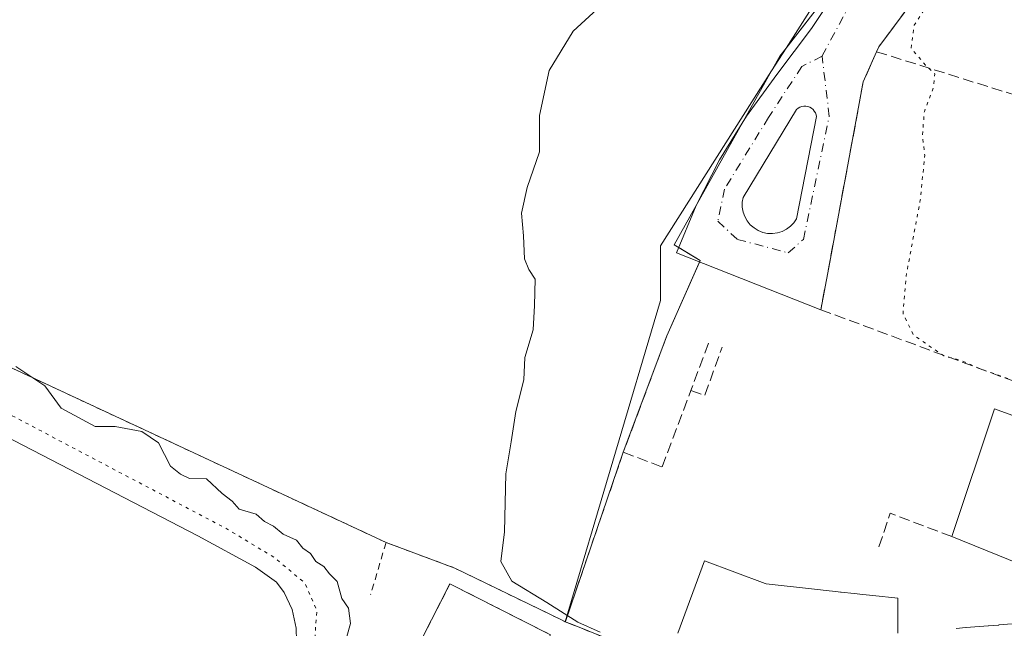
# Model space of a CAD drawing. Units: metres. Extents: x 610674 to 614137, y 4740888 to 4743257.
# Drawn here: x 612335 to 612485, y 4741701 to 4741794 of the extents above; entities that cross this region are included whole.
import ezdxf

# ---------------------------------------------------------------- set-up
doc = ezdxf.new("R2010")
doc.units = ezdxf.units.M
doc.header["$MEASUREMENT"] = 0
for name, pattern in [('DGN Style 2', [1.6480167562047852, 0.988810053722871, -0.6592067024819142]), ('DGN Style 3', [2.307223458686699, 1.648016756204785, -0.6592067024819142]), ('DGN Style 4', [2.6384748266838614, 1.318413404963828, -0.6592067024819142, 0.001648016756204785, -0.6592067024819142]), ('DGN Style 5', [1.1536117293433497, 0.4944050268614355, -0.6592067024819142])]:
    doc.linetypes.add(name, pattern=pattern)
for name, color, linetype, lineweight in [('Alambrada', 7, 'DGN Style 2', 0), ('Curva de nivel normal', 30, 'Continuous', 0), ('Curva de nivel normal depresión', 30, 'DGN Style 5', 0), ('Edificación Cxs', 1, 'Continuous', 13), ('Instalación deportiva CxS', 7, 'Continuous', 0), ('Muro lineal', 1, 'DGN Style 3', 13), ('Núcleo urbano CxS', 7, 'Continuous', 0), ('Obra de contención lineal', 1, 'DGN Style 3', 13), ('Parque-jardín CxS', 135, 'Continuous', 0), ('Pista deportiva Cxs', 7, 'Continuous', 0), ('Vegetación y arbolados urbanos CxS', 151, 'Continuous', 0), ('Vía urbana Cxs', 4, 'Continuous', 0), ('Vía urbana eje', 4, 'DGN Style 4', 0)]:
    doc.layers.add(name, color=color, linetype=linetype, lineweight=lineweight)

# ---------------------------------------------------------------- blocks, each defined once
blk = doc.blocks.new('*U68')
at = {"layer": 'Vía urbana Cxs', "color": 4, "linetype": 'Continuous', "lineweight": 0}
blk.add_polyline3d([(612481.3400999998, 4741810.2401, 421.1088000000018), (612465.9801000003, 4741789.5601, 421.3506000000052), (612465.6601, 4741788.8301, 421.3809999999939), (612463.6201, 4741784.2501, 421.0761999999959), (612458.3276000004, 4741755.865800001, 421.0991999999969), (612457.1201, 4741749.390100001, 422.2393000000012), (612435.0519000003, 4741758.079800001, 421.4541000000027), (612438.0694000004, 4741765.325999999, 420.9804000000004), (612441.6482999995, 4741772.312100001, 420.9272999999957), (612445.7662000004, 4741778.9945, 420.8234999999986), (612450.3976999996, 4741785.331900001, 420.8104000000022), (612455.6911000004, 4741792.400400001, 420.8726000000024), (612460.5842000004, 4741799.751700001, 420.7880000000005)], dxfattribs=at)
blk.add_polyline3d([(612448.9818000002, 4741761.0637, 420.9602000000014), (612449.7331999998, 4741761.0341, 420.9677999999985), (612450.4787999997, 4741761.131899999, 420.977899999998), (612451.1972000003, 4741761.3541, 420.9903999999952), (612451.8677000003, 4741761.694499999, 421.0050999999949), (612452.4710999997, 4741762.143200001, 421.0218000000023), (612452.9900000002, 4741762.6875, 421.042300000001), (612453.4095999999, 4741763.3115, 421.0733000000037), (612456.4654999999, 4741778.908700001, 420.9190999999992), (612456.4024999999, 4741779.210700001, 420.917300000001), (612456.2895000001, 4741779.4977, 420.9152000000031), (612456.1297000004, 4741779.761600001, 420.9130000000005), (612455.9276999999, 4741779.9948, 420.9106000000029), (612455.6892999997, 4741780.190500001, 420.9081000000006), (612455.4212999997, 4741780.3433, 420.9055999999982), (612455.1314000003, 4741780.4487, 420.9030999999959), (612454.8278999999, 4741780.503799999, 420.9008999999933), (612454.5193999996, 4741780.506899999, 420.8989000000002), (612454.2148000002, 4741780.457900001, 420.897299999997), (612453.9228999997, 4741780.358300001, 420.8960999999982), (612453.6518999999, 4741780.210899999, 420.895399999994), (612453.4095999999, 4741780.019900001, 420.8953000000038), (612445.2339000005, 4741766.5658, 421.0328000000009), (612445.1097999997, 4741765.824100001, 421.0078000000067), (612445.1128000002, 4741765.0722, 420.9885000000068), (612445.2428000001, 4741764.331499999, 420.9737000000023), (612445.4960000003, 4741763.623400001, 420.9618000000046), (612445.8651000002, 4741762.9683, 420.9517999999953), (612446.3395999996, 4741762.3849, 420.9453000000067), (612446.9057999998, 4741761.890100001, 420.9486000000034), (612447.5475000005, 4741761.498000001, 420.9524999999995), (612448.2461999999, 4741761.219799999, 420.9551000000066)], close=True, dxfattribs=at)

msp = doc.modelspace()

# ---------------------------------------------------------------- linework, layer by layer
at = {"layer": 'Alambrada', "color": 7, "linetype": 'DGN Style 2', "lineweight": 0, "extrusion": (-0.1283887053621715, -0.4314078107206103, 0.892974602765765), "elevation": -2123857.75876576, "flags": 128}
msp.add_lwpolyline([(-765578.7629857692, 4214497.560383955), (-765578.7629857693, 4214488.295032578)], dxfattribs=at)
at = {"layer": 'Alambrada', "color": 7, "linetype": 'DGN Style 2', "lineweight": 0, "extrusion": (0.3663485305576608, 0.6194028240165561, 0.6943550214109191), "elevation": 3161673.760467081, "flags": 128}
msp.add_lwpolyline([(1886800.812040911, -3050028.530414486), (1886789.761674717, -3050031.384092808), (1886771.054757, -3050033.614953334)], dxfattribs=at)
at = {"layer": 'Alambrada', "color": 7, "linetype": 'DGN Style 2', "lineweight": 0}
for points in [[(612390.6201, 4741713.8101, 424.0366999999969), (612325.7100999998, 4741744.050100001, 423.3693000000058), (612283.2301000003, 4741764.9301, 429.0097999999998), (612233.8201000001, 4741788.210100001, 431.2099000000017), (612221.0601000005, 4741792.200099999, 429.4663), (612216.9301000005, 4741769.7501, 429.2402000000002), (612215.1501000002, 4741747.300100001, 419.9622999999993), (612213.9700999996, 4741724.2601, 420.2988000000041), (612215.7401000002, 4741690.590100001, 431.8448000000063), (612216.3300999999, 4741664.0001, 419.5362000000023), (612215.7401000002, 4741626.790100001, 428.4409000000014), (612215.1501000002, 4741604.9301, 423.4562000000006), (612214.5601000005, 4741568.890100001, 426.5866999999998), (612209.8300999999, 4741549.4001, 421.2627000000066), (612204.5201000003, 4741538.170100001, 429.0259999999981), (612174.9801000003, 4741492.690099999, 429.9725000000035)], [(612415.7901, 4741699.6801, 419.444399999993), (612400.3901000004, 4741707.4901, 420.7727000000014), (612382.1101000002, 4741671.6501, 418.5377000000008), (612397.2500999998, 4741663.9301, 418.5987000000023), (612397.7100999998, 4741663.700099999, 418.6154999999999)]]:
    msp.add_polyline3d(points, dxfattribs=at)
at = {"layer": 'Curva de nivel normal', "color": 30, "linetype": 'Continuous', "lineweight": 0, "elevation": 420, "flags": 128}
for points in [[(612425.3700000001, 4741797.640100001), (612419.2599999999, 4741791.9801), (612415.5499999998, 4741785.9801), (612414.0999999996, 4741779.110099999), (612414.1100000005, 4741773.520099999), (612412.2100000001, 4741768.090100001), (612411.3200000003, 4741764.1601), (612411.6500000004, 4741760.700099999), (612411.79, 4741757.170100001), (612412.4600000001, 4741755.520099999), (612413.4299999997, 4741754.0701), (612413.2999999998, 4741750.040100001), (612413.1100000005, 4741746.300100001), (612411.8399999999, 4741742.090100001), (612411.6699999999, 4741738.670100001), (612410.4900000002, 4741733.8201), (612409.7599999999, 4741729.210100001), (612408.9199999999, 4741724.300100001), (612408.7300000006, 4741715.450099999), (612408.1699999999, 4741710.890100001), (612409.8600000005, 4741707.9001), (612415.2300000006, 4741704.610099999), (612419.9299999997, 4741701.640100001), (612423.3600000005, 4741700.100099999)], [(612384.0800000001, 4741697.450099999), (612385.1699999999, 4741701.420100001), (612384.8799999999, 4741703.780099999), (612383.8700000001, 4741705.2501), (612383.1200000001, 4741707.840100001), (612381.9800000006, 4741709.030099999), (612381.0800000001, 4741710.140100001), (612379.8600000005, 4741710.920100001), (612379.0499999998, 4741712.100099999), (612377.9100000003, 4741712.960100001), (612376.9000000004, 4741714.1501), (612374.8799999999, 4741715.0801), (612373.3799999999, 4741716.300100001), (612372, 4741717.040100001), (612370.7599999999, 4741718.140100001), (612368.1600000003, 4741718.880100001), (612367.0700000003, 4741720.120100001), (612365.5599999996, 4741721.280099999), (612363.1399999997, 4741723.520099999), (612360.54, 4741723.590100001), (612359.1799999997, 4741724.2301), (612357.6500000004, 4741725.5001), (612355.8099999996, 4741729.050100001), (612353.2699999996, 4741730.780099999), (612349.1699999999, 4741731.5601), (612346.1399999997, 4741731.530099999), (612340.9400000004, 4741734.3201), (612338.4000000004, 4741737.780099999), (612333.9800000006, 4741740.700099999)]]:
    msp.add_lwpolyline(points, dxfattribs=at)
at = {"layer": 'Curva de nivel normal depresión', "color": 30, "linetype": 'DGN Style 5', "lineweight": 0, "elevation": 420, "flags": 128}
for points in [[(612513.2936000006, 4741760.884199999), (612514.7100000001, 4741765.4001), (612518.0999999996, 4741770.920100001), (612519.9900000002, 4741773.7301), (612522.4900000002, 4741776.200099999), (612523.7800000003, 4741779.440099999), (612524.2800000003, 4741781.4801), (612522.7100000001, 4741781.7501), (612522.0899999999, 4741783.1601), (612522.9800000006, 4741786.9001), (612525.7300000006, 4741794.690099999), (612528.1100000005, 4741799.690099999), (612530.9000000004, 4741804.020099999), (612533.29, 4741809.290100001), (612533.9600000001, 4741813.170100001), (612532.1399999997, 4741816.5101), (612526.6100000005, 4741820.3201), (612520.8700000001, 4741820.5801), (612512.04, 4741818.1501), (612508.0300000003, 4741817.9901), (612504.6500000004, 4741821.690099999), (612502.5, 4741824.6501), (612500.2000000002, 4741823.5701), (612486.3200000003, 4741811.620100001), (612476.4400000004, 4741800.5601), (612471.3899999997, 4741792.880100001), (612470.9400000004, 4741789.370100001), (612473.1299999999, 4741786.800100001), (612474.5800000001, 4741785.4801), (612474.3499999996, 4741783.360099999), (612472.9600000001, 4741779.690099999), (612472.6600000003, 4741776.020099999), (612473.0199999996, 4741773.020099999), (612472.3399999999, 4741766.200099999), (612470.1600000003, 4741754.520099999), (612469.7000000002, 4741748.780099999), (612471.3200000003, 4741745.5001), (612475.9299999997, 4741742.340100001), (612478.5899999999, 4741741.640100001), (612481.6200000001, 4741740.3301), (612495.5800000001, 4741735.360099999), (612502.1600000003, 4741734.620100001), (612505.9000000004, 4741736.120100001), (612508.8200000003, 4741739.370100001), (612509.4841999998, 4741742.097999999)], [(612280.1100000005, 4741756.380100001), (612274.5, 4741755.5601), (612269.3200000003, 4741752.850099999), (612266.7999999998, 4741751.170100001), (612263.8700000001, 4741745.380100001), (612255.5300000003, 4741731.030099999), (612249.6799999997, 4741719.030099999), (612244.7999999998, 4741706.1601), (612242.0499999998, 4741695.470100001), (612242.4299999997, 4741689.540100001), (612244.2599999999, 4741685.920100001), (612248.75, 4741682.280099999), (612264.5999999996, 4741673.3101), (612286.2800000003, 4741662.0801), (612292.6399999997, 4741659.380100001), (612295.3200000003, 4741657.5801), (612301.9800000006, 4741654.190099999), (612312.9500000002, 4741649.300100001), (612318.1200000001, 4741647.340100001), (612322.8799999999, 4741644.790100001), (612335.3899999997, 4741639.4901), (612342.3300000001, 4741637.720100001), (612347.1900000004, 4741638.6501), (612352.0999999996, 4741642.090100001), (612356.6600000003, 4741646.9301), (612360.3300000001, 4741649.690099999), (612360.9299999997, 4741651.9001), (612362.9400000004, 4741656.940099999), (612370.0899999999, 4741670.5101), (612375.3700000001, 4741683.0101), (612379.5800000001, 4741697.200099999), (612380.0300000003, 4741703.4101), (612378.2000000002, 4741707.620100001), (612373.4400000004, 4741711.5701), (612366.4400000004, 4741715.790100001), (612332.4800000006, 4741733.690099999), (612298.9800000006, 4741749.700099999), (612288.1799999997, 4741754.0601), (612280.1100000005, 4741756.380100001)]]:
    msp.add_lwpolyline(points, dxfattribs=at)
at = {"layer": 'Edificación Cxs', "color": 1, "linetype": 'Continuous', "lineweight": 13, "elevation": 430.0886000000029, "flags": 128}
msp.add_lwpolyline([(612498.1966000004, 4741729.003000001), (612491.0986000003, 4741709.0844), (612488.6381999999, 4741710.081900001), (612488.2692999998, 4741710.2314), (612488.2446, 4741710.241400001), (612485.8214999996, 4741711.2235), (612477.1700999998, 4741714.7301), (612483.6700999998, 4741734.220100001), (612493.0481000004, 4741730.851700001), (612495.2553000003, 4741730.059)], close=True, dxfattribs=at)
at = {"layer": 'Edificación Cxs', "color": 1, "linetype": 'Continuous', "lineweight": 13, "elevation": 434.0559999999965, "flags": 128}
for points in [[(612435.2301000003, 4741699.960100001), (612439.3300999999, 4741710.9801), (612448.6084000003, 4741707.5229), (612448.7500999998, 4741707.470100001), (612456.6045000004, 4741706.6165), (612457.9161, 4741706.473900001), (612458.4200999998, 4741706.4191), (612459.4263000004, 4741706.309699999), (612460.1105000004, 4741706.235300001), (612460.2172999998, 4741706.2237), (612462.2012999998, 4741706.008099999), (612463.5482999999, 4741705.8617), (612465.0604999998, 4741705.6973), (612468.9001000002, 4741705.280099999), (612468.9001000002, 4741702.297700001), (612468.9001000002, 4741701.445), (612468.9001000002, 4741699.960100001)], [(612477.8108000001, 4741700.672), (612479.3073000005, 4741700.7915), (612479.3488999996, 4741700.794700001), (612479.3647999996, 4741700.796), (612482.7368999999, 4741701.065500001), (612482.7785, 4741701.068700001), (612482.7933, 4741701.069900001), (612484.2918999996, 4741701.1897), (612484.3333000002, 4741701.1929), (612484.3482999997, 4741701.1941), (612487.7191000005, 4741701.463500001)]]:
    msp.add_lwpolyline(points, dxfattribs=at)
at = {"layer": 'Edificación Cxs', "color": 1, "linetype": 'Continuous', "lineweight": 13}
for points in [[(612485.8214999996, 4741711.2235, 425.6765000000014), (612477.1700999998, 4741714.7301, 423.8770999999979), (612483.6700999998, 4741734.220100001, 424.3601999999955), (612493.0481000004, 4741730.851700001, 427.1140000000014)], [(612435.2301000003, 4741699.960100001, 426.1392999999953), (612439.3300999999, 4741710.9801, 426.2427000000025), (612448.6084000003, 4741707.5229, 432.4533999999985), (612448.7500999998, 4741707.470100001, 432.453800000003), (612456.6045000004, 4741706.6165, 429.4281000000047), (612457.9161, 4741706.473900001, 429.0455999999977), (612458.4200999998, 4741706.4191, 428.9493999999977), (612459.4263000004, 4741706.309699999, 428.7706000000035), (612460.1105000004, 4741706.235300001, 428.6589999999997), (612460.2172999998, 4741706.2237, 428.6423000000068), (612462.2012999998, 4741706.008099999, 428.3680000000023), (612463.5482999999, 4741705.8617, 428.2823999999965), (612465.0604999998, 4741705.6973, 428.1996999999974), (612468.9001000002, 4741705.280099999, 427.2774000000064), (612468.9001000002, 4741702.297700001, 432.1426000000066), (612468.9001000002, 4741701.445, 432.8405999999959), (612468.9001000002, 4741699.960100001, 434.0559999999969)], [(612477.8108000001, 4741700.672, 430.3803999999946), (612479.3073000005, 4741700.7915, 430.1627000000008), (612479.3488999996, 4741700.794700001, 430.156799999997), (612479.3647999996, 4741700.796, 430.1543999999994), (612482.7368999999, 4741701.065500001, 429.6334999999963), (612482.7785, 4741701.068700001, 429.625199999995), (612482.7933, 4741701.069900001, 429.6220999999932), (612484.2918999996, 4741701.1897, 429.3111000000063), (612484.3333000002, 4741701.1929, 429.3025999999954), (612484.3482999997, 4741701.1941, 429.2994999999937), (612487.7191000005, 4741701.463500001, 428.641499999998)]]:
    msp.add_polyline3d(points, dxfattribs=at)
at = {"layer": 'Instalación deportiva CxS', "color": 7, "linetype": 'Continuous', "lineweight": 0, "extrusion": (0.3663485305576608, 0.6194028240165561, 0.6943550214109191), "elevation": 3161673.760149416, "flags": 128}
msp.add_lwpolyline([(1886800.812040911, -3050028.530414487), (1886789.761674717, -3050031.384092808), (1886771.575846678, -3050033.554451461), (1886771.130324362, -3050033.60624925), (1886771.054757, -3050033.614953334)], dxfattribs=at)
at = {"layer": 'Instalación deportiva CxS', "color": 7, "linetype": 'Continuous', "lineweight": 0, "extrusion": (0.3737652014131818, 0.9275232716811107, 0.0003933224277213371), "elevation": 4626939.387926005, "flags": 128}
msp.add_lwpolyline([(1204251.209214609, -1399.501441231748), (1204250.271672973, -1399.557541236089), (1204209.698964795, -1398.646441165617)], dxfattribs=at)
at = {"layer": 'Instalación deportiva CxS', "color": 7, "linetype": 'Continuous', "lineweight": 0}
for points in [[(612229.9324000003, 4741789.425899999, 429.382500000007), (612233.8201000001, 4741788.210100001, 431.2099000000017), (612233.8574000001, 4741788.192500001, 431.2024999999995), (612283.2301000003, 4741764.9301, 429.0097999999998), (612325.7100999998, 4741744.050100001, 423.3693000000058), (612390.6201, 4741713.8101, 424.0366999999969)], [(612325.7100999998, 4741744.050100001, 423.3693000000058), (612390.6201, 4741713.8101, 424.0366999999969), (612401.1401000004, 4741709.890100001, 421.9830999999977), (612417.5596000003, 4741701.928200001, 420.420100000003), (612417.9621000001, 4741701.7335, 420.3840000000055), (612418.0301000001, 4741701.700099999, 420.3776999999973), (612418.8997, 4741701.3497, 420.3215999999957), (612456.5317000002, 4741686.184699999, 421.2326999999932), (612457.6101000002, 4741685.7501, 421.1132999999973), (612460.4511000002, 4741684.7489, 421.1392000000051), (612464.6507000001, 4741683.2689, 421.0466000000015), (612504.7802999998, 4741669.126800001, 424.6901000000071)]]:
    msp.add_polyline3d(points, dxfattribs=at)
at = {"layer": 'Muro lineal', "color": 1, "linetype": 'DGN Style 3', "lineweight": 13, "extrusion": (0.2687879190248334, 0.9107811089273365, 0.3134179736508277), "elevation": 4483487.12760934, "flags": 128}
msp.add_lwpolyline([(754740.8056476589, -1479319.155718763), (754692.8129346138, -1479316.675029943), (754657.992000443, -1479313.102319938)], dxfattribs=at)
at = {"layer": 'Muro lineal', "color": 1, "linetype": 'DGN Style 3', "lineweight": 13}
for points in [[(612544.5500999996, 4741763.5701, 427.1294000000053), (612544.5500999996, 4741771.840100001, 428.4694000000018), (612545.1401000004, 4741787.790100001, 430.6343000000052), (612546.3201000001, 4741823.8301, 422.5161999999983), (612546.3201000001, 4741832.100099999, 421.8892000000051), (612542.1901000004, 4741843.3201, 421.3160000000062), (612533.3300999999, 4741858.090100001, 421.0703000000067), (612529.1901000004, 4741855.140100001, 421.1536000000052), (612507.9301000005, 4741837.4101, 421.2636000000057), (612500.8400999998, 4741830.920100001, 421.1209999999992), (612481.3400999998, 4741810.2401, 421.1088000000018), (612465.9801000003, 4741789.5601, 421.3506000000052), (612465.6601, 4741788.8301, 421.3809999999939)], [(612465.6601, 4741788.8301, 421.3809999999939), (612463.6201, 4741784.2501, 421.0761999999959), (612457.1201, 4741749.390100001, 422.2393000000012), (612504.9700999996, 4741731.670100001, 427.3896999999997)], [(612426.9101, 4741727.600099999, 420.820000000007), (612418.0301000001, 4741701.700099999, 420.3776999999973), (612457.6101000002, 4741685.7501, 421.1132999999973), (612519.6401000004, 4741663.890100001, 425.5908999999957), (612536.7701000003, 4741711.1501, 426.8852000000043)]]:
    msp.add_polyline3d(points, dxfattribs=at)
at = {"layer": 'Núcleo urbano CxS', "color": 7, "linetype": 'Continuous', "lineweight": 0}
for points in [[(612637.8004999999, 4741847.595899999, 426.7955999999977), (612631.7138999999, 4741850.785499999, 422.9067000000068), (612630.7812000001, 4741851.2742, 422.2881000000052), (612622.3630999997, 4741855.6853, 420.8770999999979), (612618.8114999998, 4741860.715500001, 420.8521999999939), (612618.6996999999, 4741861.4486, 420.835699999996), (612617.9231000004, 4741866.539899999, 420.6953999999969), (612605.5531000001, 4741872.254100001, 420.7256000000052), (612594.7861000003, 4741876.221100001, 420.7275999999983), (612584.2821000004, 4741880.0911, 420.6447000000044), (612558.5327000003, 4741880.6511, 420.5041000000056), (612545.2383000003, 4741874.850099999, 420.6503999999986), (612539.2988, 4741872.258400001, 420.6539000000049), (612527.7451, 4741867.2169, 420.6291000000056), (612497.5170999998, 4741845.3861, 420.526199999993), (612473.7896999996, 4741817.170800001, 420.6428000000015), (612468.1380000003, 4741810.450099999, 420.6698999999935), (612456.0928999997, 4741796.126700001, 420.6548000000039), (612451.8060999997, 4741789.3906, 420.7198999999965), (612449.5817999998, 4741785.895400001, 420.7231000000029), (612432.5817, 4741759.1819, 420.7216999999946), (612432.5815000003, 4741750.785300001, 420.5610000000015), (612418.0301000001, 4741701.700099999, 419.9367999999959)], [(612504.7802999998, 4741669.126800001, 423.8469000000041), (612464.6507000001, 4741683.2689, 419.7644), (612460.4511000002, 4741684.7489, 419.1563000000024), (612457.6101000002, 4741685.7501, 419.505799999999), (612456.5317000002, 4741686.184699999, 419.6897999999928), (612418.8997, 4741701.3497, 419.9918999999937), (612418.0301000001, 4741701.700099999, 419.9367999999959), (612432.5815000003, 4741750.785300001, 420.5610000000015), (612432.5817, 4741759.1819, 420.7216999999946), (612449.5817999998, 4741785.895400001, 420.7231000000029), (612451.8060999997, 4741789.3906, 420.7198999999965), (612456.0928999997, 4741796.126700001, 420.6548000000039), (612468.1380000003, 4741810.450099999, 420.6698999999935), (612473.7896999996, 4741817.170800001, 420.6428000000015), (612497.5170999998, 4741845.3861, 420.526199999993)], [(612221.0604999998, 4741792.200099999, 417.5482000000048), (612227.3770000003, 4741790.2246, 418.5314000000071), (612229.9324000003, 4741789.425899999, 418.4302000000025), (612233.8201000001, 4741788.210100001, 418.3056999999972), (612233.8574000001, 4741788.192500001, 418.3050999999978), (612283.2301000003, 4741764.9301, 418.9557999999961), (612325.7100999998, 4741744.050100001, 420.2924999999959), (612390.6201, 4741713.8101, 418.8398000000016), (612401.1401000004, 4741709.890100001, 419.3071999999956), (612417.5596000003, 4741701.928200001, 419.9131999999955), (612417.9621000001, 4741701.7335, 419.9336999999941), (612418.0301000001, 4741701.700099999, 419.9367999999959)], [(612325.7100999998, 4741744.050100001, 420.2924999999959), (612390.6201, 4741713.8101, 418.8398000000016), (612401.1401000004, 4741709.890100001, 419.3071999999956), (612417.5596000003, 4741701.928200001, 419.9131999999955), (612417.9621000001, 4741701.7335, 419.9336999999941), (612418.0301000001, 4741701.700099999, 419.9367999999959), (612418.8997, 4741701.3497, 419.9918999999937), (612456.5317000002, 4741686.184699999, 419.6897999999928), (612457.6101000002, 4741685.7501, 419.505799999999), (612460.4511000002, 4741684.7489, 419.1563000000024), (612464.6507000001, 4741683.2689, 419.7644), (612504.7802999998, 4741669.126800001, 423.8469000000041)], [(612418.0301000001, 4741701.700099999, 419.9367999999959), (612418.8997, 4741701.3497, 419.9918999999937), (612456.5317000002, 4741686.184699999, 419.6897999999928), (612457.6101000002, 4741685.7501, 419.505799999999), (612460.4511000002, 4741684.7489, 419.1563000000024), (612464.6507000001, 4741683.2689, 419.7644), (612504.7802999998, 4741669.126800001, 423.8469000000041), (612516.5573000005, 4741664.976500001, 424.5338000000047), (612519.6401000004, 4741663.890100001, 424.9655000000057), (612524.0401, 4741658.880100001, 425.379700000005)], [(612418.0301000001, 4741701.700099999, 419.9367999999959), (612418.8997, 4741701.3497, 419.9918999999937), (612456.5317000002, 4741686.184699999, 419.6897999999928), (612457.6101000002, 4741685.7501, 419.505799999999), (612460.4511000002, 4741684.7489, 419.1563000000024), (612464.6507000001, 4741683.2689, 419.7644), (612504.7802999998, 4741669.126800001, 423.8469000000041), (612516.5573000005, 4741664.976500001, 424.5338000000047), (612519.6401000004, 4741663.890100001, 424.9655000000057), (612524.0401, 4741658.880100001, 425.379700000005)]]:
    msp.add_polyline3d(points, dxfattribs=at)
at = {"layer": 'Obra de contención lineal', "color": 1, "linetype": 'DGN Style 3', "lineweight": 13, "extrusion": (-0.01827755477794913, -0.04880784071324416, 0.9986409393151524), "elevation": -242207.9158482801, "flags": 128}
msp.add_lwpolyline([(-1089369.130493581, 4649067.843735537), (-1089369.130493581, 4649060.134290472)], dxfattribs=at)
at = {"layer": 'Obra de contención lineal', "color": 1, "linetype": 'DGN Style 3', "lineweight": 13, "extrusion": (-0.174725647378997, 0.02022588214279638, 0.9844093974762412), "elevation": -10688.77716813778, "flags": 128}
msp.add_lwpolyline([(-4780707.619775684, 62211.84358493995), (-4780707.108596012, 62214.07165158028), (-4780714.745515431, 62215.89378824306)], dxfattribs=at)
at = {"layer": 'Obra de contención lineal', "color": 1, "linetype": 'DGN Style 3', "lineweight": 13, "extrusion": (-0.2233020653337585, 0.08558845709285676, 0.9709844507664075), "elevation": 269480.2087437611, "flags": 128}
msp.add_lwpolyline([(-4646832.224209562, -1092390.837729719), (-4646832.147595834, -1092401.230272547), (-4646826.55584689, -1092400.975194644)], dxfattribs=at)
at = {"layer": 'Obra de contención lineal', "color": 1, "linetype": 'DGN Style 3', "lineweight": 13}
msp.add_polyline3d([(612433.5800999999, 4741745.4001, 420.5994000000064), (612426.9101, 4741727.600099999, 420.820000000007), (612432.8601000002, 4741725.360099999, 420.7786999999954), (612437.2500999998, 4741737.0601, 420.4581000000035)], dxfattribs=at)
at = {"layer": 'Parque-jardín CxS', "color": 135, "linetype": 'Continuous', "lineweight": 0, "extrusion": (0.005163611428354906, 0.009226119587399717, 0.9999441063551383), "elevation": 47331.44303798248, "flags": 128}
msp.add_lwpolyline([(612434.9231046176, 4741543.297664501), (612427.7305964947, 4741530.447117562)], dxfattribs=at)
at = {"layer": 'Parque-jardín CxS', "color": 135, "linetype": 'Continuous', "lineweight": 0, "extrusion": (-0.01329865026920635, 0.06291985682218654, 0.9979299762601046), "elevation": 290626.7044005208, "flags": 128}
msp.add_lwpolyline([(-1579750.603652316, -4503259.157762303), (-1579746.070281722, -4503253.962605249), (-1579746.658851256, -4503253.415255569)], dxfattribs=at)
at = {"layer": 'Parque-jardín CxS', "color": 135, "linetype": 'Continuous', "lineweight": 0, "extrusion": (0.01009296018437023, 0.02071713347888056, 0.9997344310041218), "elevation": 104837.9668356773, "flags": 128}
msp.add_lwpolyline([(1526172.201984951, -4529815.270211875), (1526172.201984951, -4529815.261533166)], dxfattribs=at)
at = {"layer": 'Parque-jardín CxS', "color": 135, "linetype": 'Continuous', "lineweight": 0, "extrusion": (0.04692313114618606, 0.05297625401142821, 0.9974927249230214), "elevation": 280358.3033674669, "flags": 128}
msp.add_lwpolyline([(2685546.030594753, -3945706.077340664), (2685542.249900563, -3945706.786689927), (2685542.173474934, -3945706.545059003)], dxfattribs=at)
at = {"layer": 'Parque-jardín CxS', "color": 135, "linetype": 'Continuous', "lineweight": 0, "extrusion": (-0.02352285671592243, -0.05301449389480444, 0.9983166524950889), "elevation": -265367.5285319808, "flags": 128}
msp.add_lwpolyline([(-1363330.53231656, 4574958.755874777), (-1363330.53231656, 4574946.386654356)], dxfattribs=at)
at = {"layer": 'Parque-jardín CxS', "color": 135, "linetype": 'Continuous', "lineweight": 0, "extrusion": (0.004071921522152383, 0.01086659716618521, 0.9999326659936385), "elevation": 54440.98968255379, "flags": 128}
msp.add_lwpolyline([(612426.7894892361, 4741433.76126523), (612420.1186462201, 4741415.960214198)], dxfattribs=at)
at = {"layer": 'Parque-jardín CxS', "color": 135, "linetype": 'Continuous', "lineweight": 0, "extrusion": (-0.9459487463035432, 0.3243156675840915, 0.000563139627571327), "elevation": 958492.3212971136, "flags": 128}
msp.add_lwpolyline([(-4684051.663540952, -118.9450277055223), (-4684024.326992305, -119.372227773266), (-4684024.283540954, -119.3873277756645)], dxfattribs=at)
at = {"layer": 'Parque-jardín CxS', "color": 135, "linetype": 'Continuous', "lineweight": 0, "extrusion": (0.3663485305576608, 0.6194028240165561, 0.6943550214109191), "elevation": 3161673.760149416, "flags": 128}
msp.add_lwpolyline([(1886800.812040911, -3050028.530414487), (1886789.761674717, -3050031.384092808), (1886771.575846678, -3050033.554451461), (1886771.130324362, -3050033.60624925), (1886771.054757, -3050033.614953334)], dxfattribs=at)
at = {"layer": 'Parque-jardín CxS', "color": 135, "linetype": 'Continuous', "lineweight": 0}
for points in [[(612468.1380000003, 4741810.450099999, 420.7799999999989), (612451.8060999997, 4741789.3906, 420.7848999999987), (612450.8424000005, 4741788.1479, 420.7712000000029), (612449.5817999998, 4741785.895400001, 420.7877000000008), (612434.7028000001, 4741759.3082, 421.3147000000026), (612438.6908999998, 4741756.918400001, 421.2997000000032), (612433.5800999999, 4741745.4001, 420.5994000000064), (612426.9101, 4741727.600099999, 420.820000000007), (612418.0442000004, 4741701.7412, 420.3928000000015), (612418.0301000001, 4741701.700099999, 420.3776999999973), (612417.9621000001, 4741701.7335, 420.3840000000055), (612417.5596000003, 4741701.928200001, 420.420100000003), (612401.1401000004, 4741709.890100001, 421.9830999999977), (612390.6201, 4741713.8101, 424.0366999999969), (612325.7100999998, 4741744.050100001, 423.3693000000058), (612283.2301000003, 4741764.9301, 429.0097999999998), (612233.8574000001, 4741788.192500001, 431.2024999999995), (612233.8201000001, 4741788.210100001, 431.2099000000017), (612229.9324000003, 4741789.426000001, 429.3825999999972), (612227.3770000003, 4741790.2246, 428.827099999995), (612221.0603999998, 4741792.200099999, 429.4667999999947), (612212.7901, 4741795.2601, 421.6573999999965)], [(612466.0327000003, 4741807.735400001, 420.8083000000043), (612451.8060999997, 4741789.3906, 420.7848999999987), (612450.8424000005, 4741788.1479, 420.7712000000029), (612449.5817999998, 4741785.895400001, 420.7877000000008), (612445.2616999998, 4741778.175799999, 420.8246999999974)], [(612229.9324000003, 4741789.425899999, 429.382500000007), (612233.8201000001, 4741788.210100001, 431.2099000000017), (612233.8574000001, 4741788.192500001, 431.2024999999995), (612283.2301000003, 4741764.9301, 429.0097999999998), (612325.7100999998, 4741744.050100001, 423.3693000000058), (612390.6201, 4741713.8101, 424.0366999999969)]]:
    msp.add_polyline3d(points, dxfattribs=at)
at = {"layer": 'Pista deportiva Cxs', "color": 7, "linetype": 'Continuous', "lineweight": 0, "elevation": 419.969299999997, "flags": 128}
msp.add_lwpolyline([(612330.8701, 4741730.840100001), (612361.8201000001, 4741714.850099999), (612370.6700999998, 4741710.050100001), (612373.8800999997, 4741707.7401), (612375.0401, 4741706.1801), (612376.2801000001, 4741703.5601), (612376.8701, 4741700.710100001), (612376.9001000002, 4741698.770099999), (612370.6201, 4741679.970100001), (612366.4600999998, 4741669.7301), (612357.3000999996, 4741653.800100001), (612354.7801000001, 4741650.200099999), (612352.7100999998, 4741647.2501), (612349.8000999996, 4741643.460100001), (612346.9101, 4741641.5601), (612343.5301000001, 4741640.8201), (612340.1001000004, 4741641.3301), (612311.0701000001, 4741653.4901)], dxfattribs=at)
at = {"layer": 'Pista deportiva Cxs', "color": 7, "linetype": 'Continuous', "lineweight": 0, "elevation": 420.7725999999967, "flags": 128}
msp.add_lwpolyline([(612415.79, 4741699.680000001), (612397.7100000001, 4741663.699999999), (612397.25, 4741663.930000001), (612382.1100000005, 4741671.65), (612400.3899999997, 4741707.49)], close=True, dxfattribs=at)
at = {"layer": 'Pista deportiva Cxs', "color": 7, "linetype": 'Continuous', "lineweight": 0}
for points in [[(612330.8701, 4741730.840100001, 419.3962000000029), (612361.8201000001, 4741714.850099999, 419.5100999999996), (612370.6700999998, 4741710.050100001, 419.514599999995), (612373.8800999997, 4741707.7401, 419.3920999999973), (612375.0401, 4741706.1801, 419.3671999999933), (612376.2801000001, 4741703.5601, 419.2228000000032), (612376.8701, 4741700.710100001, 419.136599999998), (612376.9001000002, 4741698.770099999, 419.1349999999948), (612370.6201, 4741679.970100001, 419.1468000000023), (612366.4600999998, 4741669.7301, 419.1800999999978), (612357.3000999996, 4741653.800100001, 419.0032000000065), (612354.7801000001, 4741650.200099999, 419.1870999999956), (612352.7100999998, 4741647.2501, 419.1282999999967), (612349.8000999996, 4741643.460100001, 419.2587000000058), (612346.9101, 4741641.5601, 419.2400000000052)], [(612397.7100000001, 4741663.699999999, 418.6154999999999), (612397.2500999998, 4741663.9301, 418.5987000000023), (612382.1101000002, 4741671.6501, 418.5377000000008), (612400.3901000004, 4741707.4901, 420.7727000000014), (612415.79, 4741699.680000001, 419.444399999993)]]:
    msp.add_polyline3d(points, dxfattribs=at)
at = {"layer": 'Vegetación y arbolados urbanos CxS', "color": 151, "linetype": 'Continuous', "lineweight": 0}
for points in [[(612637.8004999999, 4741847.595899999, 426.7955999999977), (612631.7138999999, 4741850.785499999, 422.9067000000068), (612630.7812000001, 4741851.2742, 422.2881000000052), (612622.3630999997, 4741855.6853, 420.8770999999979), (612618.8114999998, 4741860.715500001, 420.8521999999939), (612618.6996999999, 4741861.4486, 420.835699999996), (612617.9231000004, 4741866.539899999, 420.6953999999969), (612605.5531000001, 4741872.254100001, 420.7256000000052), (612594.7861000003, 4741876.221100001, 420.7275999999983), (612584.2821000004, 4741880.0911, 420.6447000000044), (612558.5327000003, 4741880.6511, 420.5041000000056), (612545.2383000003, 4741874.850099999, 420.6503999999986), (612539.2988, 4741872.258400001, 420.6539000000049), (612527.7451, 4741867.2169, 420.6291000000056), (612497.5170999998, 4741845.3861, 420.526199999993), (612473.7896999996, 4741817.170800001, 420.6428000000015), (612468.1380000003, 4741810.450099999, 420.6698999999935), (612456.0928999997, 4741796.126700001, 420.6548000000039), (612451.8060999997, 4741789.3906, 420.7198999999965), (612449.5817999998, 4741785.895400001, 420.7231000000029), (612432.5817, 4741759.1819, 420.7216999999946), (612432.5815000003, 4741750.785300001, 420.5610000000015), (612418.0301000001, 4741701.700099999, 419.9367999999959)], [(612456.0928999997, 4741796.126700001, 420.6548000000039), (612451.8060999997, 4741789.3906, 420.7198999999965), (612449.5817999998, 4741785.895400001, 420.7231000000029), (612432.5817, 4741759.1819, 420.7216999999946), (612432.5815000003, 4741750.785300001, 420.5610000000015), (612418.0301000001, 4741701.700099999, 419.9367999999959), (612417.9621000001, 4741701.7335, 419.9336999999941), (612417.5596000003, 4741701.928200001, 419.9131999999955), (612401.1401000004, 4741709.890100001, 419.3071999999956), (612390.6201, 4741713.8101, 418.8398000000016), (612325.7100999998, 4741744.050100001, 420.2924999999959), (612283.2301000003, 4741764.9301, 418.9557999999961), (612233.8574000001, 4741788.192500001, 418.3050999999978), (612233.8201000001, 4741788.210100001, 418.3056999999972), (612229.9324000003, 4741789.425899999, 418.4302000000025), (612227.3770000003, 4741790.2246, 418.5314000000071), (612221.0604999998, 4741792.200099999, 417.5482000000048), (612236.5039999997, 4741837.644400001, 417.4538999999932)], [(612221.0604999998, 4741792.200099999, 417.5482000000048), (612227.3770000003, 4741790.2246, 418.5314000000071), (612229.9324000003, 4741789.425899999, 418.4302000000025), (612233.8201000001, 4741788.210100001, 418.3056999999972), (612233.8574000001, 4741788.192500001, 418.3050999999978), (612283.2301000003, 4741764.9301, 418.9557999999961), (612325.7100999998, 4741744.050100001, 420.2924999999959), (612390.6201, 4741713.8101, 418.8398000000016), (612401.1401000004, 4741709.890100001, 419.3071999999956), (612417.5596000003, 4741701.928200001, 419.9131999999955), (612417.9621000001, 4741701.7335, 419.9336999999941), (612418.0301000001, 4741701.700099999, 419.9367999999959)]]:
    msp.add_polyline3d(points, dxfattribs=at)
at = {"layer": 'Vía urbana Cxs', "color": 4, "linetype": 'Continuous', "lineweight": 0}
for points in [[(612544.5500999996, 4741763.5701, 427.1294000000053), (612544.5500999996, 4741771.840100001, 428.4694000000018), (612545.1401000004, 4741787.790100001, 430.6343000000052), (612546.3201000001, 4741823.8301, 422.5161999999983), (612546.3201000001, 4741832.100099999, 421.8892000000051), (612542.1901000004, 4741843.3201, 421.3160000000062), (612533.3300999999, 4741858.090100001, 421.0703000000067), (612529.1901000004, 4741855.140100001, 421.1536000000052), (612507.9301000005, 4741837.4101, 421.2636000000057), (612500.8400999998, 4741830.920100001, 421.1209999999992), (612488.5088999998, 4741817.842700001, 421.2856999999931), (612484.5241, 4741813.616800001, 421.159799999994), (612481.3400999998, 4741810.2401, 421.1088000000018), (612465.9801000003, 4741789.5601, 421.3506000000052), (612465.6601, 4741788.8301, 421.3809999999939)], [(612457.1201, 4741749.390100001, 422.2393000000012), (612435.0519000003, 4741758.079800001, 421.4541000000027), (612438.0694000004, 4741765.325999999, 420.9804000000004), (612441.6482999995, 4741772.312100001, 420.9272999999957), (612445.7662000004, 4741778.9945, 420.8234999999986), (612450.3976999996, 4741785.331900001, 420.8104000000022), (612455.6911000004, 4741792.400400001, 420.8726000000024), (612460.5842000004, 4741799.751700001, 420.7880000000005), (612466.1470999997, 4741807.903000001, 420.8065000000061), (612472.3334999997, 4741815.591800001, 420.7590000000055), (612479.1051000003, 4741822.770500001, 420.7682000000059), (612501.0654999996, 4741844.466399999, 420.9036000000052)], [(612465.6601, 4741788.8301, 421.3809999999939), (612463.6201, 4741784.2501, 421.0761999999959), (612458.3276000004, 4741755.865800001, 421.0991999999969), (612457.1201, 4741749.390100001, 422.2393000000012)], [(612448.9818000002, 4741761.0637, 420.9602000000014), (612449.7331999998, 4741761.0341, 420.9677999999985), (612450.4787999997, 4741761.131899999, 420.977899999998), (612451.1972000003, 4741761.3541, 420.9903999999952), (612451.8677000003, 4741761.694499999, 421.0050999999949), (612452.4710999997, 4741762.143200001, 421.0218000000023), (612452.9900000002, 4741762.6875, 421.042300000001), (612453.4095999999, 4741763.3115, 421.0733000000037), (612456.4654999999, 4741778.908700001, 420.9190999999992), (612456.4024999999, 4741779.210700001, 420.917300000001), (612456.2895000001, 4741779.4977, 420.9152000000031), (612456.1297000004, 4741779.761600001, 420.9130000000005), (612455.9276999999, 4741779.9948, 420.9106000000029), (612455.6892999997, 4741780.190500001, 420.9081000000006), (612455.4212999997, 4741780.3433, 420.9055999999982), (612455.1314000003, 4741780.4487, 420.9030999999959), (612454.8278999999, 4741780.503799999, 420.9008999999933), (612454.5193999996, 4741780.506899999, 420.8989000000002), (612454.2148000002, 4741780.457900001, 420.897299999997), (612453.9228999997, 4741780.358300001, 420.8960999999982), (612453.6518999999, 4741780.210899999, 420.895399999994), (612453.4095999999, 4741780.019900001, 420.8953000000038), (612445.2339000005, 4741766.5658, 421.0328000000009), (612445.1097999997, 4741765.824100001, 421.0078000000067), (612445.1128000002, 4741765.0722, 420.9885000000068), (612445.2428000001, 4741764.331499999, 420.9737000000023), (612445.4960000003, 4741763.623400001, 420.9618000000046), (612445.8651000002, 4741762.9683, 420.9517999999953), (612446.3395999996, 4741762.3849, 420.9453000000067), (612446.9057999998, 4741761.890100001, 420.9486000000034), (612447.5475000005, 4741761.498000001, 420.9524999999995), (612448.2461999999, 4741761.219799999, 420.9551000000066), (612448.9818000002, 4741761.0637, 420.9602000000014)]]:
    msp.add_polyline3d(points, dxfattribs=at)
at = {"layer": 'Vía urbana eje', "color": 4, "linetype": 'DGN Style 4', "lineweight": 0}
for points in [[(612535.3879000006, 4741864.734099999, 420.9590999999928), (612527.1328999996, 4741859.865900001, 420.9253999999929), (612515.7028999999, 4741851.3991, 420.8926000000066), (612506.3630999997, 4741843.408700001, 420.9143999999943), (612483.7411000002, 4741823.009299999, 420.8801999999997), (612461.8337000003, 4741796.577299999, 420.8597000000009), (612457.3092999998, 4741788.1635, 420.8822999999975)], [(612457.3092999998, 4741788.1635, 420.8822999999975), (612454.2137000002, 4741786.576099999, 420.843200000003), (612449.1337000001, 4741778.797300001, 420.8629999999976), (612442.3866999998, 4741767.843499999, 420.9143999999943), (612441.3548999997, 4741762.922300001, 420.9060000000027), (612444.3711000001, 4741760.144099999, 420.8944999999949), (612452.1498999996, 4741758.0803, 420.9297999999981), (612454.4517000001, 4741760.144099999, 421.0062000000034), (612458.4205, 4741778.9561, 420.9419000000053), (612457.3092999998, 4741788.1635, 420.8822999999975)]]:
    msp.add_polyline3d(points, dxfattribs=at)

# ---------------------------------------------------------------- block references
at = {"layer": 'Vía urbana Cxs', "color": 4, "linetype": 'Continuous', "lineweight": 0}
msp.add_blockref('*U68', (0, 0), dxfattribs=at)

doc.saveas('drawing.dxf')
